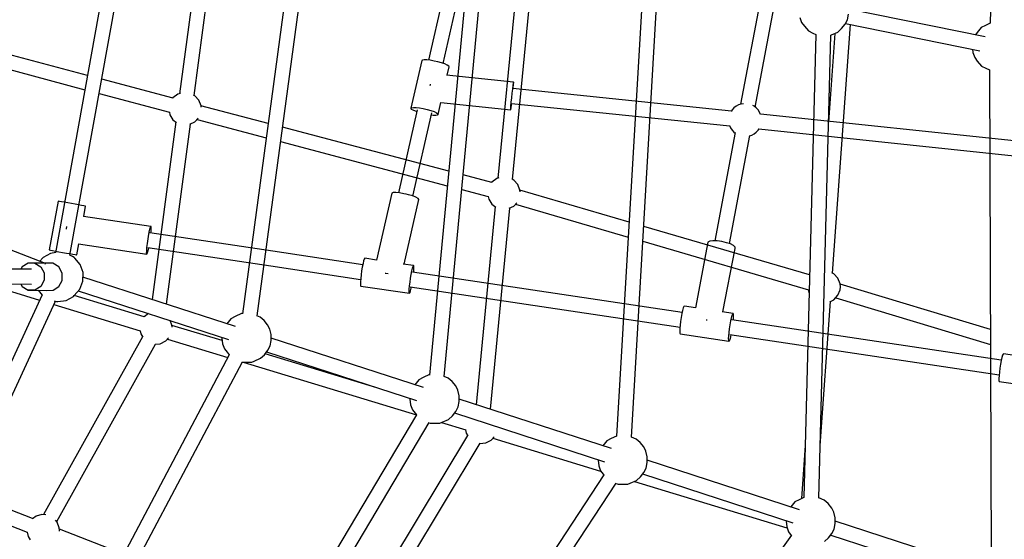
# Model space of a CAD drawing. Units: millimetres. Extents: x -6207 to 11609, y -9492 to 7110.
# Drawn here: x 3519 to 4710, y -937 to -308 of the extents above; entities that cross this region are included whole.
import ezdxf

# ---------------------------------------------------------------- set-up
doc = ezdxf.new("R2010")
doc.units = ezdxf.units.MM
doc.layers.add('MEGA JUMBO_RZUT', color=7, linetype='Continuous')
doc.layers.add('PV-37E9', color=7, linetype='Continuous')

# ---------------------------------------------------------------- blocks, each defined once
blk = doc.blocks.new('zw$2445')
at = {"layer": 'MEGA JUMBO_RZUT'}
for p, q in [((10916.2, -27.6), (10899.2, -676.4)), ((9847.3, -518.7), (9768.8, -954.1)), ((9786.3, -957.1), (9864.8, -521.7)), ((9948.6, -538.5), (9918.9, -761.8)), ((9936.6, -764), (9966.2, -541)), ((10057.8, -561.2), (9994.9, -1028.1)), ((10012.6, -1030.4), (10075.4, -564.4)), ((10268.1, -604.2), (10221.1, -1102.2)), ((10238.9, -1104), (10285.8, -606.7)), ((10329.4, -598.9), (10303.9, -864)), ((10321.7, -865.7), (10347.2, -600.7)), ((10478.3, -647), (10447.5, -1176.3)), ((10465.4, -1177.6), (10496.2, -648.8)), ((10726.5, -672.2), (10727.8, -665.6)), ((10893.3, -692.9), (10727.8, -659.3)), ((10669.1, -669.5), (10671.2, -675.5)), ((10671.2, -675.5), (10674.5, -679.8)), ((10708.6, -978.8), (10730.2, -677.8)), ((10719.5, -682.8), (10723.8, -677.5)), ((10723.8, -677.5), (10726.5, -672.2)), ((10724.3, -676.6), (10886.9, -709.6)), ((10899.2, -676.4), (10893.4, -679)), ((10688.4, -689.9), (10673.9, -1250.6)), ((10674.5, -679.8), (10679.4, -685.7)), ((10679.4, -685.7), (10684.6, -688.3)), ((10684.6, -688.3), (10688.4, -690)), ((10711.4, -688.7), (10703.7, -796.3)), ((10706.4, -690.9), (10707.3, -690.6)), ((10707.3, -690.6), (10714.8, -687.2)), ((10714.8, -687.2), (10719.5, -682.8)), ((10883.4, -687.7), (10881.4, -690.5)), ((10888.3, -681.7), (10883.4, -687.7)), ((10893.4, -679), (10888.3, -681.7)), ((10691.9, -1251.3), (10706.4, -690.9)), ((9807.5, -739.6), (9683.1, -706.5)), ((10877.9, -707.8), (10878.4, -712)), ((10878.4, -712), (10880.5, -718)), ((9680.1, -723.6), (9804.4, -756.8)), ((10880.5, -718), (10883.7, -722.2)), ((10883.7, -722.2), (10888.7, -728.2)), ((10888.7, -728.2), (10893.9, -730.7)), ((10893.9, -730.7), (10898.5, -732.7)), ((10898.5, -732.7), (10900.5, -1324.8)), ((9911.1, -767.2), (9824.7, -744.2)), ((9821.6, -761.4), (9906.5, -784)), ((9920.1, -761.5), (9916.7, -762.4)), ((9910.9, -766.8), (9910.7, -767.1)), ((9916.7, -762.4), (9910.9, -766.8)), ((9937.4, -764.3), (9935.7, -763.5)), ((9942.2, -769.7), (9937.4, -764.3)), ((9944.8, -776.4), (9942.2, -769.7)), ((9906.5, -784), (9907.1, -787.2)), ((10025.9, -797.6), (9944.7, -776.2)), ((9945, -778), (9944.8, -776.4)), ((9914.4, -795.9), (9885.8, -1010.8)), ((9907.1, -787.2), (9910.9, -793.3)), ((9910.9, -793.3), (9915.1, -796.5)), ((9931.4, -798.7), (9937.4, -795.8)), ((9937.4, -795.8), (9941.3, -791.4)), ((9940, -792.9), (10023.6, -815)), ((9903.1, -1016.4), (9932, -798.4)), ((10244.4, -855.4), (10043.3, -802.2)), ((10041, -819.6), (10242.7, -873)), ((10296.6, -869.2), (10261.9, -860)), ((10296.6, -868.8), (10296.4, -869.1)), ((10302.4, -864.4), (10296.6, -868.8)), ((10305, -863.7), (10302.4, -864.4)), ((10323, -866.3), (10321, -865.3)), ((10327.9, -871.7), (10323, -866.3)), ((10260.3, -877.6), (10292.2, -886)), ((10330.5, -878.4), (10327.9, -871.7)), ((10330.7, -880.6), (10330.5, -878.4)), ((10462.6, -917.2), (10330.5, -878.6)), ((10292.2, -886), (10292.8, -889.2)), ((10292.8, -889.2), (10296.6, -895.3)), ((10300.6, -898.3), (10277.5, -1138.1)), ((10295, -1143.7), (10318.4, -900.1)), ((10296.6, -895.3), (10301.5, -899)), ((10317.7, -900.4), (10323, -897.8)), ((10323, -897.8), (10326.6, -893.9)), ((10325.3, -895.3), (10461.5, -935.2)), ((10680.9, -981.1), (10480.3, -922.4)), ((9756.7, -967.4), (9663.6, -931.2)), ((10479.2, -940.3), (10679.5, -998.9)), ((9753.8, -959.9), (9749.6, -964.7)), ((9762.8, -955), (9753.8, -959.9)), ((9769.2, -954), (9762.8, -955)), ((9789.2, -958.6), (9786.3, -957.1)), ((9791.3, -959.8), (9789.2, -958.6)), ((9792.1, -960.7), (9791.3, -959.8)), ((9798.7, -968.6), (9792.1, -960.7)), ((9739.7, -974.1), (9653.6, -973.8)), ((9728.5, -971.1), (9726.9, -974.1)), ((9735.6, -966.7), (9728.5, -971.1)), ((9743.8, -966.7), (9735.6, -966.7)), ((9754.3, -966.7), (9743.8, -966.7)), ((9743.8, -966.7), (9750.9, -971.1)), ((9750.9, -971.1), (9755, -978.7)), ((9765.7, -966.8), (9754.9, -966.7)), ((9756.3, -968.1), (9756.7, -967.4)), ((9756.7, -967.6), (9756.7, -967.4)), ((9772.8, -971.2), (9765.7, -966.8)), ((9776.9, -978.8), (9772.8, -971.2)), ((9802.1, -978.2), (9798.7, -968.6)), ((9755, -987.5), (9750.9, -995.1)), ((9755, -978.7), (9755, -987.5)), ((9772.8, -995.2), (9776.9, -987.6)), ((9776.9, -987.6), (9776.9, -978.8)), ((9802, -988.5), (9802.1, -978.2)), ((9986.5, -1043.5), (9802, -983.6)), ((10710.3, -979.6), (10707.8, -978.4)), ((10715.1, -985), (10710.3, -979.6)), ((10717.7, -991.7), (10715.1, -985)), ((9653.6, -991.8), (9739.7, -992.1)), ((9684.9, -991.9), (9749.6, -1011.6)), ((9726.9, -992.1), (9728.6, -995.2)), ((9728.6, -995.2), (9735.7, -999.6)), ((9743.9, -999.5), (9735.7, -999.6)), ((9735.7, -999.6), (9757.6, -999.7)), ((9750.9, -995.1), (9743.9, -999.5)), ((9747.7, -999.6), (9752.6, -1005.4)), ((9757.6, -999.7), (9765.8, -999.6)), ((9765.8, -999.6), (9772.8, -995.2)), ((9791.5, -1006), (9798.3, -998.1)), ((9796.4, -1000.3), (9978.2, -1059.3)), ((9798.3, -998.1), (9802, -988.5)), ((10679.3, -998.9), (10680, -1002.5)), ((10715.1, -1005.7), (10717.7, -999)), ((10718.1, -995.3), (10717.7, -991.7)), ((10717.7, -999), (10718.1, -995.3)), ((10899.6, -1047.1), (10717.8, -992.1)), ((9752.5, -1005.3), (9619.7, -1293.4)), ((9771.7, -1013.2), (9781.6, -1011.8)), ((9781.6, -1011.8), (9790.4, -1007)), ((9790.4, -1007), (9791.5, -1006)), ((9876, -1031.8), (9791.4, -1006)), ((10680, -1002.5), (10680.3, -1003)), ((10705.3, -1013.5), (10710.3, -1011.1)), ((10710.3, -1011.1), (10715.1, -1005.7)), ((10712.4, -1008.7), (10899.7, -1065.4)), ((9636, -1300.9), (9768.8, -1012.8)), ((9766.9, -1016.9), (9871.4, -1048.7)), ((9767.4, -1012.5), (9770.1, -1013.1)), ((9770.1, -1013.1), (9771.7, -1013.2)), ((10693.6, -1187.4), (10706.1, -1013.1)), ((9881.3, -1027.8), (9875.9, -1031.9)), ((9980.9, -1034.1), (9976, -1040.1)), ((9986, -1031.4), (9980.9, -1034.1)), ((9993.9, -1027.8), (9986, -1031.4)), ((9994.9, -1027.8), (9993.9, -1027.8)), ((10016.2, -1032), (10012.5, -1030.4)), ((10021, -1036.2), (10016.2, -1032)), ((9909.6, -1041.7), (9907.5, -1036.4)), ((9909.8, -1044.1), (9909.6, -1041.7)), ((9970.5, -1060.6), (9909.6, -1042.1)), ((9976, -1040.1), (9976, -1040.1)), ((10025.4, -1041.5), (10021, -1036.2)), ((10028.1, -1046.7), (10025.4, -1041.5)), ((10029.6, -1053.3), (10028.1, -1046.7)), ((9874.1, -1055.9), (9754.5, -1271.2)), ((9871.2, -1048.7), (9871.9, -1052.4)), ((9871.9, -1052.4), (9874.3, -1056.3)), ((9902.1, -1061), (9905.6, -1057.3)), ((9904.2, -1058.7), (9977.2, -1081)), ((9970.2, -1056.7), (9970.1, -1057.4)), ((9970.1, -1057.4), (9970.9, -1064.4)), ((10029.7, -1060.4), (10029.6, -1053.3)), ((10213.9, -1117.4), (10029.6, -1057.5)), ((9770.4, -1279.7), (9889.7, -1064.8)), ((9889.3, -1064.8), (9895.6, -1064.3)), ((9895.6, -1064.3), (9902.1, -1061)), ((9970.9, -1064.4), (9973.1, -1070.4)), ((9973.1, -1070.4), (9976.3, -1074.6)), ((10025.7, -1072.3), (10028.3, -1067)), ((10028.3, -1067), (10029.7, -1060.4)), ((9978.9, -1077.7), (9821.9, -1374.5)), ((9976.3, -1074.6), (9978.9, -1077.7)), ((10009.1, -1085.5), (10016.6, -1082)), ((10016.6, -1082), (10021.4, -1077.7)), ((10021.4, -1077.7), (10025.7, -1072.3)), ((10157.6, -1117.6), (10022.4, -1076.4)), ((10024.1, -1074.3), (10205.6, -1133.2)), ((9837.8, -1383), (9994.8, -1086.2)), ((9994.6, -1086.6), (10003, -1086.6)), ((9995.7, -1086.6), (10205.4, -1150.5)), ((10003, -1086.6), (10006.1, -1086.5)), ((10006.1, -1086.5), (10009.1, -1085.5)), ((10213.4, -1105.3), (10208.3, -1108)), ((10221.2, -1101.7), (10213.4, -1105.3)), ((10243.6, -1105.9), (10239, -1103.9)), ((10248.4, -1110.1), (10243.6, -1105.9)), ((10208.3, -1108), (10203.4, -1114)), ((10203.4, -1114), (10203.4, -1114)), ((10252.8, -1115.4), (10248.4, -1110.1)), ((10255.5, -1120.6), (10252.8, -1115.4)), ((10197.6, -1130.6), (10197.5, -1131.3)), ((10257, -1127.2), (10255.5, -1120.6)), ((10257.1, -1134.3), (10257, -1127.2)), ((10197.5, -1131.3), (10198.3, -1138.3)), ((10198.3, -1138.3), (10200.5, -1144.3)), ((10253.1, -1146.2), (10255.7, -1140.9)), ((10255.7, -1140.9), (10257.1, -1134.3)), ((10441.4, -1191.3), (10257.1, -1131.4)), ((10205.4, -1150.4), (10024.1, -1455.4)), ((10200.5, -1144.3), (10203.7, -1148.5)), ((10203.7, -1148.5), (10205.4, -1150.5)), ((10244, -1155.9), (10248.8, -1151.6)), ((10248.8, -1151.6), (10253.1, -1146.2)), ((10251.5, -1148.1), (10433, -1207.1)), ((10039.6, -1464.6), (10220.8, -1159.7)), ((10220.6, -1160), (10221.8, -1160.5)), ((10221.8, -1160.5), (10230.4, -1160.5)), ((10230.4, -1160.5), (10233.5, -1160.4)), ((10233.5, -1160.4), (10236.5, -1159.4)), ((10235.5, -1159.7), (10265, -1168.7)), ((10236.5, -1159.4), (10244, -1155.9)), ((10267.3, -1175.3), (10122.3, -1415.4)), ((10264.8, -1168.6), (10265.5, -1172.4)), ((10265.5, -1172.4), (10267.6, -1175.7)), ((10295.8, -1181), (10299.2, -1177.2)), ((10297.9, -1178.7), (10428.1, -1218.4)), ((10447.5, -1176.1), (10440.8, -1179.2)), ((10471, -1179.8), (10465.4, -1177.3)), ((10137.9, -1424.4), (10282.6, -1184.8)), ((10282, -1184.9), (10282.1, -1184.9)), ((10282.1, -1184.9), (10289.3, -1184.2)), ((10289.3, -1184.2), (10295.8, -1181)), ((10435.7, -1181.9), (10430.8, -1187.9)), ((10430.8, -1187.9), (10430.8, -1187.9)), ((10440.8, -1179.2), (10435.7, -1181.9)), ((10475.8, -1184), (10471, -1179.8)), ((10480.2, -1189.3), (10475.8, -1184)), ((10482.9, -1194.5), (10480.2, -1189.3)), ((10675.6, -1187.4), (10670.9, -1251.8)), ((10484.4, -1201.1), (10482.9, -1194.5)), ((10484.5, -1208.2), (10484.4, -1201.1)), ((10425, -1204.5), (10425, -1205.2)), ((10425, -1205.2), (10425.8, -1212.2)), ((10425.8, -1212.2), (10427.9, -1218.2)), ((10483.1, -1214.8), (10484.5, -1208.2)), ((10668.8, -1265.2), (10484.5, -1205.3)), ((10432.1, -1223.2), (10226.2, -1536.3)), ((10427.9, -1218.2), (10431.1, -1222.4)), ((10431.1, -1222.4), (10431.9, -1223.4)), ((10471.4, -1229.8), (10476.2, -1225.5)), ((10476.2, -1225.5), (10480.5, -1220.1)), ((10478.9, -1222), (10660.4, -1281)), ((10480.5, -1220.1), (10483.1, -1214.8)), ((10241.2, -1546.3), (10446.9, -1233.3)), ((10446.9, -1233.4), (10449.2, -1234.4)), ((10449.2, -1234.4), (10457.9, -1234.3)), ((10457.9, -1234.3), (10460.9, -1234.3)), ((10460.9, -1234.3), (10463.9, -1233.3)), ((10463.9, -1233.3), (10471.4, -1229.8)), ((10469.1, -1230.9), (10653.5, -1287.1)), ((9741.2, -1276), (9661.8, -1244.8)), ((9654.4, -1261), (9734.7, -1292.6)), ((10663.1, -1255.7), (10658.2, -1261.8)), ((10658.2, -1261.8), (10658.2, -1261.8)), ((10668.2, -1253.1), (10663.1, -1255.7)), ((10673.9, -1250.4), (10668.2, -1253.1)), ((10698.4, -1253.7), (10691.9, -1250.8)), ((10703.2, -1257.9), (10698.4, -1253.7)), ((10707.6, -1263.2), (10703.2, -1257.9)), ((9745.3, -1273), (9740.9, -1276.2)), ((9752.2, -1271), (9745.3, -1273)), ((9757, -1271.4), (9752.2, -1271)), ((10710.3, -1268.4), (10707.6, -1263.2)), ((10711.8, -1275), (10710.3, -1268.4)), ((9770.8, -1280.2), (9768.8, -1278)), ((9773.4, -1287), (9770.8, -1280.2)), ((10652.4, -1278.4), (10652.4, -1279.1)), ((10652.4, -1279.1), (10653.2, -1286.1)), ((10653.2, -1286.1), (10655.3, -1292.1)), ((10710.5, -1288.7), (10711.9, -1282.1)), ((10711.9, -1282.1), (10711.8, -1275)), ((10896.2, -1339.1), (10711.9, -1279.2)), ((9734.7, -1292.5), (9735.7, -1297.7)), ((9735.7, -1297.7), (9738.1, -1301.6)), ((9773.7, -1290.6), (9773.4, -1287)), ((9851.2, -1319.2), (9773.6, -1288.7)), ((9773.7, -1291.1), (9773.7, -1290.6)), ((10658.8, -1296.1), (10428.2, -1617.3)), ((10655.3, -1292.1), (10658.5, -1296.3)), ((10658.5, -1296.3), (10658.6, -1296.4)), ((10703.6, -1299.3), (10707.9, -1294)), ((10706.4, -1295.9), (10887.9, -1354.9)), ((10707.9, -1294), (10710.5, -1288.7)), ((10698.8, -1303.7), (10703.6, -1299.3))]:
    blk.add_line(p, q, dxfattribs=at)
blk.add_circle((6746.4, 0), 6746.4, dxfattribs=at)

msp = doc.modelspace()

# ---------------------------------------------------------------- linework, layer by layer
at = {"layer": 'PV-37E9'}
for p, q in [((4055.6, -170.9), (4013.2, -357.1)), ((4030.8, -361.1), (4073.2, -174.6)), ((4430.7, -197.5), (4390.5, -410.6)), ((4408.2, -413.9), (4448.4, -201.1)), ((4005.8, -357), (4004.9, -357.6)), ((4005.8, -357), (4004.9, -357.6)), ((4007.9, -356.8), (4005.8, -357)), ((4007.9, -356.8), (4005.8, -357)), ((4011.2, -356.9), (4007.9, -356.8)), ((4011.2, -356.9), (4007.9, -356.8)), ((4015.3, -357.3), (4011.2, -356.9)), ((4015.3, -357.3), (4011.2, -356.9)), ((4004.9, -357.6), (3991.8, -415.3)), ((4004.9, -357.6), (3991.8, -415.3)), ((4019.9, -358.2), (4015.3, -357.3)), ((4019.9, -358.2), (4015.3, -357.3)), ((4024.6, -359.2), (4019.9, -358.2)), ((4024.6, -359.2), (4019.9, -358.2)), ((4029, -360.5), (4024.6, -359.2)), ((4029, -360.5), (4024.6, -359.2)), ((4032.9, -361.8), (4029, -360.5)), ((4032.9, -361.8), (4029, -360.5)), ((4035.8, -363.1), (4032.9, -361.8)), ((4035.8, -363.1), (4032.9, -361.8)), ((4037.6, -364.3), (4035.8, -363.1)), ((4037.6, -364.3), (4035.8, -363.1)), ((4035.8, -375.4), (4038.1, -365.2)), ((4035.8, -375.4), (4038.1, -365.2)), ((4038.1, -365.2), (4037.6, -364.3)), ((4038.1, -365.2), (4037.6, -364.3)), ((4116.1, -383.7), (4035.1, -375.3)), ((4116.1, -383.7), (4035.1, -375.3)), ((4015, -387), (4014.9, -388.1)), ((4015, -387), (4014.9, -388.1)), ((4015.1, -386.3), (4015, -387)), ((4015.1, -386.3), (4015, -387)), ((4114.4, -397.3), (4115, -392.1)), ((4114.4, -397.3), (4115, -392.1)), ((4115, -392.1), (4115.5, -387.8)), ((4115, -392.1), (4115.5, -387.8)), ((4379.4, -418.9), (4115.3, -391.6)), ((4115.5, -387.8), (4115.9, -384.9)), ((4115.5, -387.8), (4115.9, -384.9)), ((4115.6, -391.6), (4115.7, -390.5)), ((4115.6, -391.6), (4115.7, -390.5)), ((4115.7, -390.5), (4116, -386.6)), ((4115.7, -390.5), (4116, -386.6)), ((4115.9, -384.9), (4116.1, -383.7)), ((4115.9, -384.9), (4116.1, -383.7)), ((4116, -386.6), (4116.2, -384.3)), ((4116, -386.6), (4116.2, -384.3)), ((4116.2, -384.3), (4116.1, -383.7)), ((4116.2, -384.3), (4116.1, -383.7)), ((4113.3, -408.2), (4113.8, -402.9)), ((4113.3, -408.2), (4113.8, -402.9)), ((4113.8, -402.9), (4114.4, -397.3)), ((4113.8, -402.9), (4114.4, -397.3)), ((3991.8, -415.3), (3992.7, -414.7)), ((3991.8, -415.3), (3992.7, -414.7)), ((3991.8, -415.3), (3992.3, -416.3)), ((3991.8, -415.3), (3992.3, -416.3)), ((3992.3, -416.3), (3994.1, -417.4)), ((3992.3, -416.3), (3994.1, -417.4)), ((3992.7, -414.7), (3994.8, -414.4)), ((3992.7, -414.7), (3994.8, -414.4)), ((3994.8, -414.4), (3998.1, -414.5)), ((3994.8, -414.4), (3998.1, -414.5)), ((3998.1, -414.5), (4002.2, -415)), ((3998.1, -414.5), (4002.2, -415)), ((4002.2, -415), (4006.8, -415.8)), ((4002.2, -415), (4006.8, -415.8)), ((4006.8, -415.8), (4011.5, -416.9)), ((4006.8, -415.8), (4011.5, -416.9)), ((4025, -422.9), (4028.2, -408.5)), ((4025, -422.9), (4028.2, -408.5)), ((4028.2, -408.6), (4112.6, -417.4)), ((4028.2, -408.6), (4112.6, -417.4)), ((4112.6, -417.4), (4112.7, -415.8)), ((4112.6, -417.4), (4112.7, -415.8)), ((4112.7, -415.8), (4112.9, -412.7)), ((4112.7, -415.8), (4112.9, -412.7)), ((4112.8, -417), (4113.1, -414.9)), ((4112.8, -417), (4113.1, -414.9)), ((4112.9, -412.7), (4113.3, -408.2)), ((4112.9, -412.7), (4113.3, -408.2)), ((4113.1, -414.9), (4113.5, -411.3)), ((4113.1, -414.9), (4113.5, -411.3)), ((4113.5, -409.5), (4377.5, -436.8)), ((4113.5, -411.3), (4113.7, -409.5)), ((4113.5, -411.3), (4113.7, -409.5)), ((4382.6, -415), (4380.3, -417.4)), ((4385.2, -413), (4382.6, -415)), ((4388.1, -411.4), (4385.2, -413)), ((4391.2, -410.3), (4388.1, -411.4)), ((4394, -409.9), (4391.2, -410.3)), ((4407, -413), (4405.2, -412)), ((4409.6, -415), (4407, -413)), ((4411.8, -417.4), (4409.6, -415)), ((3999.6, -417.1), (3976.7, -517.8)), ((3994.1, -417.4), (3997, -418.7)), ((3994.1, -417.4), (3997, -418.7)), ((3994.3, -521.7), (4017.2, -421.1)), ((3997, -418.7), (3999.1, -419.4)), ((3997, -418.7), (3999.1, -419.4)), ((4011.5, -416.9), (4015.9, -418.2)), ((4011.5, -416.9), (4015.9, -418.2)), ((4015.9, -418.2), (4019.8, -419.5)), ((4015.9, -418.2), (4019.8, -419.5)), ((4016.6, -423.4), (4018.7, -423.7)), ((4016.6, -423.4), (4018.7, -423.7)), ((4018.7, -423.7), (4021.9, -423.8)), ((4018.7, -423.7), (4021.9, -423.8)), ((4019.8, -419.5), (4022.7, -420.8)), ((4019.8, -419.5), (4022.7, -420.8)), ((4021.9, -423.8), (4024.1, -423.5)), ((4021.9, -423.8), (4024.1, -423.5)), ((4022.7, -420.8), (4024.5, -422)), ((4022.7, -420.8), (4024.5, -422)), ((4024.1, -423.5), (4025, -422.9)), ((4024.1, -423.5), (4025, -422.9)), ((4024.5, -422), (4025, -422.9)), ((4024.5, -422), (4025, -422.9)), ((4112.6, -417.4), (4112.8, -417)), ((4112.6, -417.4), (4112.8, -417)), ((4380.3, -417.4), (4379, -419.4)), ((4413.6, -420.2), (4411.8, -417.4)), ((4414.8, -422.8), (4413.6, -420.2)), ((4760.5, -458.9), (4414.6, -422.6)), ((4377.3, -436.2), (4378.5, -439.1)), ((4378.5, -439.1), (4380.3, -441.9)), ((4411.8, -441.9), (4412.9, -440.2)), ((4412.7, -440.5), (4758.6, -476.8)), ((4384, -444.8), (4359.3, -575.9)), ((4377, -579.2), (4401.7, -448.2)), ((4380.3, -441.9), (4382.6, -444.3)), ((4382.6, -444.3), (4383.9, -445.4)), ((4401.6, -448.8), (4404.1, -447.9)), ((4404.1, -447.9), (4407, -446.3)), ((4407, -446.3), (4409.6, -444.3)), ((4409.6, -444.3), (4411.8, -441.9)), ((3968.6, -518), (3950.2, -599.1)), ((3968.6, -518), (3950.2, -599.1)), ((3970.3, -517.5), (3968.6, -518)), ((3970.3, -517.5), (3968.6, -518)), ((3973.7, -517.5), (3970.3, -517.5)), ((3973.7, -517.5), (3970.3, -517.5)), ((3978.2, -517.9), (3973.7, -517.5)), ((3978.2, -517.9), (3973.7, -517.5)), ((3983.5, -518.9), (3978.2, -517.9)), ((3983.5, -518.9), (3978.2, -517.9)), ((3986.2, -519.5), (3983.5, -518.9)), ((3986.2, -519.5), (3983.5, -518.9)), ((3988.9, -520.1), (3986.2, -519.5)), ((3988.9, -520.1), (3986.2, -519.5)), ((3994, -521.6), (3988.9, -520.1)), ((3994, -521.6), (3988.9, -520.1)), ((3998, -523.2), (3994, -521.6)), ((3998, -523.2), (3994, -521.6)), ((4000.6, -524.6), (3998, -523.2)), ((4000.6, -524.6), (3998, -523.2)), ((3565.1, -527.8), (3554.4, -586.9)), ((3565.1, -527.8), (3554.4, -586.9)), ((3565.2, -527.9), (3565.1, -527.8)), ((3565.2, -527.9), (3565.1, -527.8)), ((3566.7, -528.1), (3565.2, -527.9)), ((3566.7, -528.1), (3565.2, -527.9)), ((3569.2, -528.6), (3566.7, -528.1)), ((3569.2, -528.6), (3566.7, -528.1)), ((3572.6, -529.2), (3569.2, -528.6)), ((3572.6, -529.2), (3569.2, -528.6)), ((3576.8, -529.9), (3572.6, -529.2)), ((3576.8, -529.9), (3572.6, -529.2)), ((3581.3, -530.8), (3576.8, -529.9)), ((3581.3, -530.8), (3576.8, -529.9)), ((3585.8, -531.6), (3581.3, -530.8)), ((3585.8, -531.6), (3581.3, -530.8)), ((3590, -532.3), (3585.8, -531.6)), ((3590, -532.3), (3585.8, -531.6)), ((3593.6, -533), (3590, -532.3)), ((3593.6, -533), (3590, -532.3)), ((3596.4, -533.5), (3593.6, -533)), ((3596.4, -533.5), (3593.6, -533)), ((3596.2, -546.3), (3598.4, -533.8)), ((3596.2, -546.3), (3598.4, -533.8)), ((3598, -533.8), (3596.4, -533.5)), ((3598, -533.8), (3596.4, -533.5)), ((3598.4, -533.8), (3598, -533.8)), ((3598.4, -533.8), (3598, -533.8)), ((3983.7, -604.2), (4001.6, -525.7)), ((3983.7, -604.2), (4001.6, -525.7)), ((4001.6, -525.7), (4000.6, -524.6)), ((4001.6, -525.7), (4000.6, -524.6)), ((3677.3, -558.5), (3595.7, -546.3)), ((3677.3, -558.5), (3595.7, -546.3)), ((3575.4, -558.6), (3574.9, -561.4)), ((3575.4, -558.6), (3574.9, -561.4)), ((3575.4, -558.5), (3575.4, -558.6)), ((3575.4, -558.5), (3575.4, -558.6)), ((3676.6, -560.2), (3677.3, -558.5)), ((3676.6, -560.2), (3677.3, -558.5)), ((3677.7, -558.6), (3677.3, -558.5)), ((3677.7, -558.6), (3677.3, -558.5)), ((3677.8, -560.5), (3677.7, -558.6)), ((3677.8, -560.5), (3677.7, -558.6)), ((3574.9, -561.4), (3574.9, -561.7)), ((3574.9, -561.4), (3574.9, -561.7)), ((3674, -573.4), (3674.9, -568)), ((3674, -573.4), (3674.9, -568)), ((3674.9, -568), (3675.8, -563.5)), ((3674.9, -568), (3675.8, -563.5)), ((3675.8, -563.5), (3676.6, -560.2)), ((3675.8, -563.5), (3676.6, -560.2)), ((3824.9, -588.5), (3676.3, -566.2)), ((3677.4, -566.4), (3677.6, -564)), ((3677.4, -566.4), (3677.6, -564)), ((3677.6, -564), (3677.8, -560.5)), ((3677.6, -564), (3677.8, -560.5)), ((3587.8, -592.9), (3590.2, -579.6)), ((3587.8, -592.9), (3590.2, -579.6)), ((3590, -579.6), (3672.5, -591.9)), ((3590, -579.6), (3672.5, -591.9)), ((3672.6, -584), (3673.2, -578.9)), ((3672.6, -584), (3673.2, -578.9)), ((3673.2, -578.9), (3673.6, -576.2)), ((3673.2, -578.9), (3673.6, -576.2)), ((3673.6, -576.2), (3674, -573.4)), ((3673.6, -576.2), (3674, -573.4)), ((4351.1, -577.4), (4336.1, -656.9)), ((4351.1, -577.4), (4336.1, -656.9)), ((4353.2, -576.3), (4351.1, -577.4)), ((4353.2, -576.3), (4351.1, -577.4)), ((4357, -575.8), (4353.2, -576.3)), ((4357, -575.8), (4353.2, -576.3)), ((4362.1, -576), (4357, -575.8)), ((4362.1, -576), (4357, -575.8)), ((4367.8, -576.8), (4362.1, -576)), ((4367.8, -576.8), (4362.1, -576)), ((4373.5, -578.1), (4367.8, -576.8)), ((4373.5, -578.1), (4367.8, -576.8)), ((4378.5, -579.7), (4373.5, -578.1)), ((4378.5, -579.7), (4373.5, -578.1)), ((4382.1, -581.6), (4378.5, -579.7)), ((4382.1, -581.6), (4378.5, -579.7)), ((4384, -583.4), (4382.1, -581.6)), ((4384, -583.4), (4382.1, -581.6)), ((4383.9, -585), (4384, -583.4)), ((4383.9, -585), (4384, -583.4)), ((3554.4, -586.9), (3554.6, -586.9)), ((3554.4, -586.9), (3554.6, -586.9)), ((3554.6, -586.9), (3556, -587.2)), ((3554.6, -586.9), (3556, -587.2)), ((3556, -587.2), (3558.5, -587.6)), ((3556, -587.2), (3558.5, -587.6)), ((3558.5, -587.6), (3562, -588.2)), ((3558.5, -587.6), (3562, -588.2)), ((3562, -588.2), (3566.1, -589)), ((3562, -588.2), (3566.1, -589)), ((3566.1, -589), (3570.6, -589.8)), ((3566.1, -589), (3570.6, -589.8)), ((3570.6, -589.8), (3575.2, -590.6)), ((3570.6, -589.8), (3575.2, -590.6)), ((3575.2, -590.6), (3579.4, -591.4)), ((3575.2, -590.6), (3579.4, -591.4)), ((3579.4, -591.4), (3583, -592)), ((3579.4, -591.4), (3583, -592)), ((3583, -592), (3585.7, -592.5)), ((3583, -592), (3585.7, -592.5)), ((3585.7, -592.5), (3587.4, -592.8)), ((3585.7, -592.5), (3587.4, -592.8)), ((3587.4, -592.8), (3587.8, -592.9)), ((3587.4, -592.8), (3587.8, -592.9)), ((3672.2, -590.9), (3672.3, -588.2)), ((3672.2, -590.9), (3672.3, -588.2)), ((3672.5, -591.9), (3672.2, -590.9)), ((3672.5, -591.9), (3672.2, -590.9)), ((3672.3, -588.2), (3672.6, -584)), ((3672.3, -588.2), (3672.6, -584)), ((3672.5, -591.9), (3673, -591.1)), ((3672.5, -591.9), (3673, -591.1)), ((3673, -591.1), (3673.8, -588.6)), ((3673, -591.1), (3673.8, -588.6)), ((3673.6, -584), (3822.3, -606.2)), ((3673.8, -588.6), (3674.7, -584.6)), ((3673.8, -588.6), (3674.7, -584.6)), ((3674.7, -584.6), (3674.7, -584.2)), ((3674.7, -584.6), (3674.7, -584.2)), ((3933.7, -604.8), (3824.9, -588.5)), ((4369.3, -661.8), (4383.9, -585)), ((4369.3, -661.8), (4383.9, -585)), ((3822.3, -606.2), (3931, -622.5)), ((3934, -603.5), (3933.1, -607.7)), ((3934, -603.5), (3933.1, -607.7)), ((3934.7, -600.2), (3934, -603.5)), ((3934.7, -600.2), (3934, -603.5)), ((3935.4, -597.9), (3934.7, -600.2)), ((3935.4, -597.9), (3934.7, -600.2)), ((3936, -597), (3935.4, -597.9)), ((3936, -597), (3935.4, -597.9)), ((3950.3, -599.2), (3936, -597)), ((3950.3, -599.2), (3936, -597)), ((3995.1, -605.9), (3982.7, -604)), ((3995.1, -605.9), (3982.7, -604)), ((3993.9, -609), (3994.6, -606.8)), ((3993.9, -609), (3994.6, -606.8)), ((3994.6, -606.8), (3995.1, -605.9)), ((3994.6, -606.8), (3995.1, -605.9)), ((3995.5, -606.3), (3995.1, -605.9)), ((3995.5, -606.3), (3995.1, -605.9)), ((3995.6, -608), (3995.5, -606.3)), ((3995.6, -608), (3995.5, -606.3)), ((3931.7, -617.1), (3931.1, -621.6)), ((3931.7, -617.1), (3931.1, -621.6)), ((3932.3, -612.3), (3931.7, -617.1)), ((3932.3, -612.3), (3931.7, -617.1)), ((3933.1, -607.7), (3932.3, -612.3)), ((3933.1, -607.7), (3932.3, -612.3)), ((3960.9, -614.9), (3961.6, -615)), ((3960.9, -614.9), (3961.6, -615)), ((3961.6, -615), (3964.4, -615.6)), ((3961.6, -615), (3964.4, -615.6)), ((3991.5, -621.2), (3992.3, -616.5)), ((3991.5, -621.2), (3992.3, -616.5)), ((3992.3, -616.5), (3993.1, -612.3)), ((3992.3, -616.5), (3993.1, -612.3)), ((3993.1, -612.3), (3993.9, -609)), ((3993.1, -612.3), (3993.9, -609)), ((4320, -662.6), (3993.8, -613.8)), ((3995.2, -614), (3995.5, -611)), ((3995.2, -614), (3995.5, -611)), ((3995.5, -611), (3995.6, -608)), ((3995.5, -611), (3995.6, -608)), ((3930.8, -625.5), (3930.7, -628.4)), ((3930.8, -625.5), (3930.7, -628.4)), ((3930.7, -628.4), (3930.8, -630.2)), ((3930.7, -628.4), (3930.8, -630.2)), ((3931.1, -621.6), (3930.8, -625.5)), ((3931.1, -621.6), (3930.8, -625.5)), ((3930.8, -630.2), (3931.2, -630.6)), ((3930.8, -630.2), (3931.2, -630.6)), ((3931.2, -630.6), (3990.3, -639.4)), ((3931.2, -630.6), (3990.3, -639.4)), ((3989.9, -634.3), (3990.3, -630.4)), ((3989.9, -634.3), (3990.3, -630.4)), ((3990.3, -630.4), (3990.8, -625.9)), ((3990.3, -630.4), (3990.8, -625.9)), ((3990.8, -625.9), (3991.5, -621.2)), ((3990.8, -625.9), (3991.5, -621.2)), ((3989.8, -637.3), (3989.9, -634.3)), ((3989.8, -637.3), (3989.9, -634.3)), ((3989.9, -639), (3989.8, -637.3)), ((3989.9, -639), (3989.8, -637.3)), ((3990.3, -639.4), (3989.9, -639)), ((3990.3, -639.4), (3989.9, -639)), ((3990.3, -639.4), (3990.8, -638.5)), ((3990.3, -639.4), (3990.8, -638.5)), ((3990.8, -638.5), (3991.5, -636.3)), ((3990.8, -638.5), (3991.5, -636.3)), ((3991.1, -631.5), (4317.4, -680.3)), ((3991.5, -636.3), (3992.3, -633)), ((3991.5, -636.3), (3992.3, -633)), ((3992.3, -633), (3992.6, -631.7)), ((3992.3, -633), (3992.6, -631.7)), ((4322.6, -654.8), (4322, -655.3)), ((4322.6, -654.8), (4322, -655.3)), ((4336.1, -656.8), (4322.6, -654.8)), ((4336.1, -656.8), (4322.6, -654.8)), ((4319.7, -664), (4318.9, -668.6)), ((4319.7, -664), (4318.9, -668.6)), ((4320.5, -660.1), (4319.7, -664)), ((4320.5, -660.1), (4319.7, -664)), ((4321.3, -657.1), (4320.5, -660.1)), ((4321.3, -657.1), (4320.5, -660.1)), ((4322, -655.3), (4321.3, -657.1)), ((4322, -655.3), (4321.3, -657.1)), ((4381.6, -663.7), (4368.3, -661.7)), ((4381.6, -663.7), (4368.3, -661.7)), ((4379.6, -669), (4380.4, -666)), ((4379.6, -669), (4380.4, -666)), ((4380.4, -666), (4381.1, -664.2)), ((4380.4, -666), (4381.1, -664.2)), ((4381.1, -664.2), (4381.6, -663.7)), ((4381.1, -664.2), (4381.6, -663.7)), ((4382, -664.5), (4381.6, -663.7)), ((4382, -664.5), (4381.6, -663.7)), ((4381.9, -670), (4382.1, -666.7)), ((4381.9, -670), (4382.1, -666.7)), ((4382.1, -666.7), (4382, -664.5)), ((4382.1, -666.7), (4382, -664.5)), ((4317.6, -678), (4317.2, -682.1)), ((4317.6, -678), (4317.2, -682.1)), ((4318.1, -673.4), (4317.6, -678)), ((4318.1, -673.4), (4317.6, -678)), ((4318.9, -668.6), (4318.1, -673.4)), ((4318.9, -668.6), (4318.1, -673.4)), ((4348.9, -671.5), (4349.9, -671.6)), ((4348.9, -671.5), (4349.9, -671.6)), ((4349.9, -671.6), (4350.3, -671.7)), ((4349.9, -671.6), (4350.3, -671.7)), ((4377.2, -682.2), (4377.9, -677.4)), ((4377.2, -682.2), (4377.9, -677.4)), ((4377.9, -677.4), (4378.8, -672.9)), ((4377.9, -677.4), (4378.8, -672.9)), ((4378.8, -672.9), (4379.6, -669)), ((4378.8, -672.9), (4379.6, -669)), ((4705.9, -720.3), (4380, -671.5)), ((4381.7, -671.8), (4381.9, -670)), ((4381.7, -671.8), (4381.9, -670)), ((4317.2, -682.1), (4317, -685.4)), ((4317.2, -682.1), (4317, -685.4)), ((4317, -685.4), (4317.1, -687.6)), ((4317, -685.4), (4317.1, -687.6)), ((4317.1, -687.6), (4317.5, -688.4)), ((4317.1, -687.6), (4317.5, -688.4)), ((4317.5, -688.4), (4376.5, -697.3)), ((4317.5, -688.4), (4376.5, -697.3)), ((4376.3, -691), (4376.6, -686.8)), ((4376.3, -691), (4376.6, -686.8)), ((4376.6, -686.8), (4377.2, -682.2)), ((4376.6, -686.8), (4377.2, -682.2)), ((4377.4, -689.3), (4703.3, -738)), ((4378.6, -692), (4379.1, -689.5)), ((4378.6, -692), (4379.1, -689.5)), ((4376.1, -694.2), (4376.3, -691)), ((4376.1, -694.2), (4376.3, -691)), ((4376.2, -696.4), (4376.1, -694.2)), ((4376.2, -696.4), (4376.1, -694.2)), ((4376.5, -697.3), (4376.2, -696.4)), ((4376.5, -697.3), (4376.2, -696.4)), ((4376.5, -697.3), (4377.1, -696.8)), ((4376.5, -697.3), (4377.1, -696.8)), ((4377.1, -696.8), (4377.8, -695)), ((4377.1, -696.8), (4377.8, -695)), ((4377.8, -695), (4378.6, -692)), ((4377.8, -695), (4378.6, -692)), ((4707.5, -714.4), (4706.7, -717.1)), ((4707.5, -714.4), (4706.7, -717.1)), ((4708.2, -712.9), (4707.5, -714.4)), ((4708.2, -712.9), (4707.5, -714.4)), ((4708.8, -712.7), (4708.2, -712.9)), ((4708.8, -712.7), (4708.2, -712.9)), ((4721.6, -714.6), (4708.8, -712.7)), ((4721.6, -714.6), (4708.8, -712.7)), ((4705, -725.2), (4704.2, -730)), ((4705, -725.2), (4704.2, -730)), ((4705.8, -720.8), (4705, -725.2)), ((4705.8, -720.8), (4705, -725.2)), ((4706.7, -717.1), (4705.8, -720.8)), ((4706.7, -717.1), (4705.8, -720.8)), ((4703.6, -734.7), (4703.2, -739)), ((4703.6, -734.7), (4703.2, -739)), ((4704.2, -730), (4703.6, -734.7)), ((4704.2, -730), (4703.6, -734.7)), ((4703.2, -739), (4703, -742.5)), ((4703.2, -739), (4703, -742.5)), ((4703, -742.5), (4703.1, -744.9)), ((4703, -742.5), (4703.1, -744.9)), ((4703.1, -744.9), (4703.4, -746.1)), ((4703.1, -744.9), (4703.4, -746.1)), ((4703.4, -746.1), (4762.4, -755)), ((4703.4, -746.1), (4762.4, -755))]:
    msp.add_line(p, q, dxfattribs=at)
msp.add_circle((539.6, 363.9), 6746.4, dxfattribs=at)

# ---------------------------------------------------------------- block references
msp.add_blockref('zw$2445', (-6206.8, 363.9))

doc.saveas('drawing.dxf')
